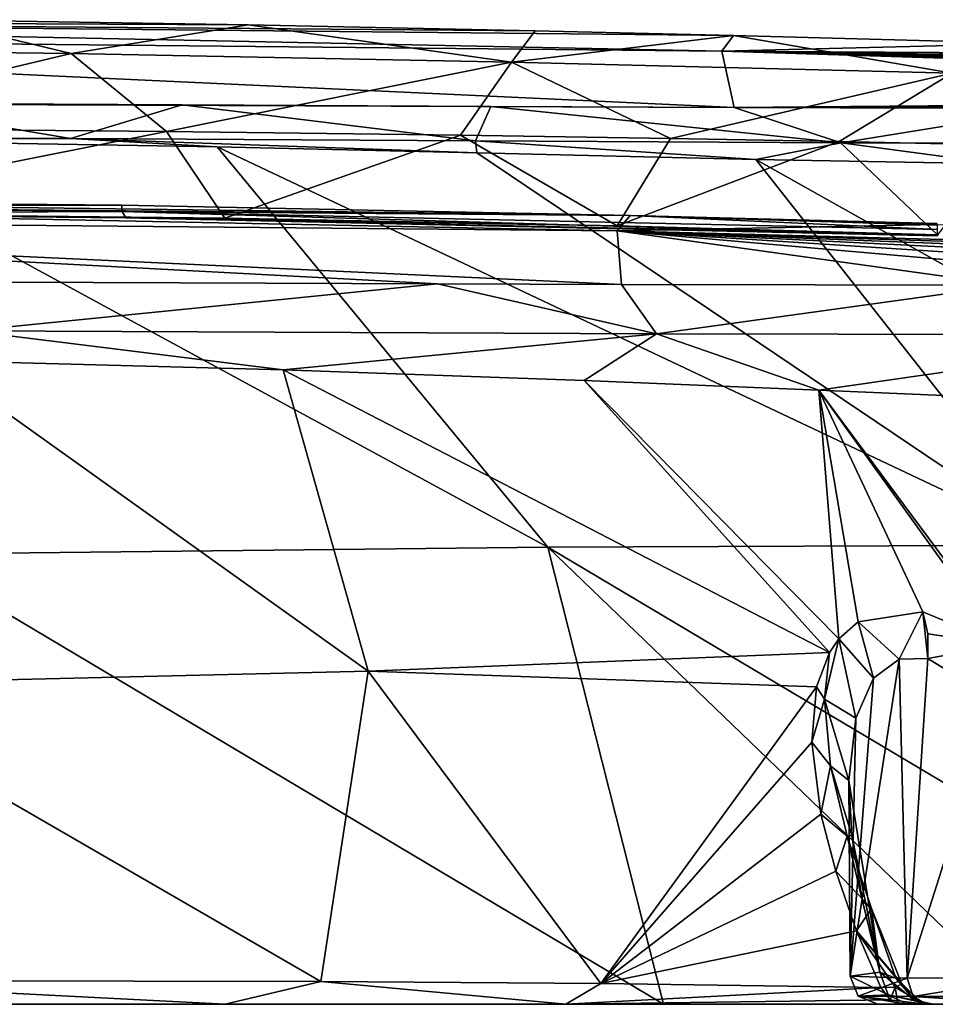
# Model space of a CAD drawing. Units: millimetres. Extents: x -132 to 132, y -51 to 10.
# Drawn here: x 32 to 67, y -38 to 0 of the extents above; entities that cross this region are included whole.
import ezdxf

# ---------------------------------------------------------------- set-up
doc = ezdxf.new("R2010")
doc.units = ezdxf.units.MM
doc.header["$LTSCALE"] = 65.270183
for name, color, linetype in [('1', 7, 'CONTINUOUS'), ('11', 7, 'CONTINUOUS'), ('12', 7, 'CONTINUOUS'), ('16', 7, 'CONTINUOUS'), ('17', 7, 'CONTINUOUS'), ('19', 7, 'CONTINUOUS'), ('2', 7, 'CONTINUOUS'), ('24', 7, 'CONTINUOUS'), ('25', 7, 'CONTINUOUS'), ('26', 7, 'CONTINUOUS'), ('27', 7, 'CONTINUOUS'), ('28', 7, 'CONTINUOUS'), ('4', 7, 'CONTINUOUS'), ('62', 7, 'CONTINUOUS'), ('63', 7, 'CONTINUOUS'), ('69', 7, 'CONTINUOUS'), ('74', 7, 'CONTINUOUS')]:
    doc.layers.add(name, color=color, linetype=linetype)

msp = doc.modelspace()

# ---------------------------------------------------------------- linework, layer by layer
at = {"layer": '1', "linetype": 'Continuous'}
for points in [[(35.794, -7.322, 6.971), (55.312, -7.723, 7.785), (0, -7.001, 6.409), (35.794, -7.322, 6.971)], [(0, -7.001, 6.409), (55.312, -7.723, 7.785), (0, -7.209, 77.137), (0, -7.001, 6.409)], [(55.312, -7.723, 7.785), (54.804, -8.304, 125.2), (0, -7.209, 77.137), (55.312, -7.723, 7.785)], [(0, -7.209, 77.137), (54.804, -8.304, 125.2), (0, -7.804, 143.538), (0, -7.209, 77.137)], [(47.912, -10.349, 248.845), (24.787, -10.26, 260.191), (0, -7.804, 143.538), (47.912, -10.349, 248.845)], [(54.974, -10.371, 243.467), (47.912, -10.349, 248.845), (0, -7.804, 143.538), (54.974, -10.371, 243.467)], [(54.804, -8.304, 125.2), (54.974, -10.371, 243.467), (0, -7.804, 143.538), (54.804, -8.304, 125.2)], [(54.804, -8.304, 125.2), (55.312, -7.723, 7.785), (67.082, -8.061, 34.419), (54.804, -8.304, 125.2)], [(67.082, -8.061, 34.419), (55.312, -7.723, 7.785), (67.082, -8.036, 20.887), (67.082, -8.061, 34.419)], [(67.082, -8.036, 20.887), (55.312, -7.723, 7.785), (67.082, -8.024, 8.492), (67.082, -8.036, 20.887)], [(108.145, -9.727, 106.698), (54.804, -8.304, 125.2), (67.082, -8.061, 34.419), (108.145, -9.727, 106.698)], [(54.974, -10.371, 243.467), (54.804, -8.304, 125.2), (69.816, -10.393, 228.534), (54.974, -10.371, 243.467)], [(69.816, -10.393, 228.534), (54.804, -8.304, 125.2), (78.251, -10.371, 216.579), (69.816, -10.393, 228.534)], [(78.251, -10.371, 216.579), (54.804, -8.304, 125.2), (85.797, -10.3, 201.875), (78.251, -10.371, 216.579)], [(85.797, -10.3, 201.875), (54.804, -8.304, 125.2), (92.663, -10.184, 183.599), (85.797, -10.3, 201.875)], [(92.663, -10.184, 183.599), (54.804, -8.304, 125.2), (98.804, -10.041, 161.741), (92.663, -10.184, 183.599)], [(98.804, -10.041, 161.741), (54.804, -8.304, 125.2), (104.179, -9.885, 135.853), (98.804, -10.041, 161.741)], [(104.179, -9.885, 135.853), (54.804, -8.304, 125.2), (108.145, -9.727, 106.698), (104.179, -9.885, 135.853)]]:
    msp.add_3dface(points, dxfattribs=at)
at = {"layer": '11', "linetype": 'Continuous'}
for points in [[(65.936, -36.996, 253.372), (63.747, -36.92, 258.124), (65.626, -24.752, 253.72), (65.936, -36.996, 253.372)], [(65.626, -24.752, 253.72), (63.747, -36.92, 258.124), (64.65, -25.475, 255.169), (65.626, -24.752, 253.72)], [(66.736, -24.721, 252.631), (65.936, -36.996, 253.372), (65.626, -24.752, 253.72), (66.736, -24.721, 252.631)], [(69.322, -26.326, 251.216), (65.936, -36.996, 253.372), (66.736, -24.721, 252.631), (69.322, -26.326, 251.216)], [(64.65, -25.475, 255.169), (63.747, -36.92, 258.124), (63.962, -27.014, 256.944), (64.65, -25.475, 255.169)], [(70.562, -36.977, 250.91), (65.936, -36.996, 253.372), (69.322, -26.326, 251.216), (70.562, -36.977, 250.91)], [(63.962, -27.014, 256.944), (63.747, -36.92, 258.124), (63.7, -29.411, 258.958), (63.962, -27.014, 256.944)], [(63.747, -36.92, 258.124), (64.882, -36.76, 263.241), (63.7, -29.411, 258.958), (63.747, -36.92, 258.124)], [(63.7, -29.411, 258.958), (64.882, -36.76, 263.241), (63.82, -31.513, 260.399), (63.7, -29.411, 258.958)], [(63.82, -31.513, 260.399), (64.882, -36.76, 263.241), (64.223, -34.04, 261.881), (63.82, -31.513, 260.399)]]:
    msp.add_3dface(points, dxfattribs=at)
at = {"layer": '12', "linetype": 'Continuous'}
for points in [[(39.765, -37.996, 287.176), (28.387, -37.996, 300.529), (17.246, -37.996, 294.778), (39.765, -37.996, 287.176)], [(56.587, -37.996, 286.33), (28.387, -37.996, 300.529), (39.765, -37.996, 287.176), (56.587, -37.996, 286.33)], [(52.832, -37.996, 279.47), (56.587, -37.996, 286.33), (39.765, -37.996, 287.176), (52.832, -37.996, 279.47)], [(70.382, -37.996, 275.088), (56.587, -37.996, 286.33), (52.832, -37.996, 279.47), (70.382, -37.996, 275.088)], [(65.76, -37.996, 268.874), (70.382, -37.996, 275.088), (52.832, -37.996, 279.47), (65.76, -37.996, 268.874)], [(66.664, -37.996, 254.058), (81.636, -37.996, 263.25), (64.816, -37.996, 258.239), (66.664, -37.996, 254.058)], [(64.816, -37.996, 258.239), (81.636, -37.996, 263.25), (65.939, -37.996, 262.602), (64.816, -37.996, 258.239)], [(66.56, -37.996, 267.766), (70.382, -37.996, 275.088), (65.76, -37.996, 268.874), (66.56, -37.996, 267.766)], [(65.939, -37.996, 262.602), (81.636, -37.996, 263.25), (66.787, -37.996, 264.49), (65.939, -37.996, 262.602)], [(66.953, -37.996, 266.286), (70.382, -37.996, 275.088), (66.56, -37.996, 267.766), (66.953, -37.996, 266.286)], [(78.688, -37.996, 253.452), (81.636, -37.996, 263.25), (66.664, -37.996, 254.058), (78.688, -37.996, 253.452)], [(76.977, -37.996, 253.409), (78.688, -37.996, 253.452), (66.664, -37.996, 254.058), (76.977, -37.996, 253.409)], [(70.728, -37.996, 251.915), (76.977, -37.996, 253.409), (66.664, -37.996, 254.058), (70.728, -37.996, 251.915)], [(81.636, -37.996, 263.25), (70.382, -37.996, 275.088), (66.787, -37.996, 264.49), (81.636, -37.996, 263.25)], [(66.787, -37.996, 264.49), (70.382, -37.996, 275.088), (66.953, -37.996, 266.286), (66.787, -37.996, 264.49)]]:
    msp.add_3dface(points, dxfattribs=at)
at = {"layer": '16', "linetype": 'Continuous'}
for points in [[(66.533, -22.938, 252.026), (69.58, -24.205, 250.255), (66.73, -23.782, 252.437), (66.533, -22.938, 252.026)], [(69.58, -24.205, 250.255), (66.736, -24.721, 252.631), (66.73, -23.782, 252.437), (69.58, -24.205, 250.255)], [(69.58, -24.205, 250.255), (69.322, -26.326, 251.216), (66.736, -24.721, 252.631), (69.58, -24.205, 250.255)]]:
    msp.add_3dface(points, dxfattribs=at)
at = {"layer": '17', "linetype": 'Continuous'}
for points in [[(64.056, -23.32, 254.773), (66.533, -22.938, 252.026), (65.626, -24.752, 253.72), (64.056, -23.32, 254.773)], [(66.533, -22.938, 252.026), (66.736, -24.721, 252.631), (65.626, -24.752, 253.72), (66.533, -22.938, 252.026)], [(66.736, -24.721, 252.631), (66.533, -22.938, 252.026), (66.73, -23.782, 252.437), (66.736, -24.721, 252.631)], [(63.315, -23.968, 256.116), (64.056, -23.32, 254.773), (64.65, -25.475, 255.169), (63.315, -23.968, 256.116)], [(64.056, -23.32, 254.773), (65.626, -24.752, 253.72), (64.65, -25.475, 255.169), (64.056, -23.32, 254.773)], [(62.955, -24.498, 256.982), (63.315, -23.968, 256.116), (62.763, -26.287, 258.928), (62.955, -24.498, 256.982)], [(63.315, -23.968, 256.116), (63.962, -27.014, 256.944), (62.763, -26.287, 258.928), (63.315, -23.968, 256.116)], [(63.315, -23.968, 256.116), (64.65, -25.475, 255.169), (63.962, -27.014, 256.944), (63.315, -23.968, 256.116)], [(62.464, -25.808, 258.758), (62.955, -24.498, 256.982), (62.763, -26.287, 258.928), (62.464, -25.808, 258.758)], [(62.275, -27.934, 261.079), (62.464, -25.808, 258.758), (62.763, -26.287, 258.928), (62.275, -27.934, 261.079)], [(62.991, -28.847, 261.145), (62.275, -27.934, 261.079), (62.763, -26.287, 258.928), (62.991, -28.847, 261.145)], [(63.962, -27.014, 256.944), (63.7, -29.411, 258.958), (62.763, -26.287, 258.928), (63.962, -27.014, 256.944)], [(63.7, -29.411, 258.958), (62.991, -28.847, 261.145), (62.763, -26.287, 258.928), (63.7, -29.411, 258.958)], [(62.625, -30.703, 263.546), (62.275, -27.934, 261.079), (62.991, -28.847, 261.145), (62.625, -30.703, 263.546)], [(63.636, -31.547, 262.997), (62.625, -30.703, 263.546), (62.991, -28.847, 261.145), (63.636, -31.547, 262.997)], [(63.7, -29.411, 258.958), (63.82, -31.513, 260.399), (62.991, -28.847, 261.145), (63.7, -29.411, 258.958)], [(63.82, -31.513, 260.399), (63.636, -31.547, 262.997), (62.991, -28.847, 261.145), (63.82, -31.513, 260.399)], [(63.195, -32.886, 265.2), (62.625, -30.703, 263.546), (63.636, -31.547, 262.997), (63.195, -32.886, 265.2)], [(64.564, -34.319, 264.535), (63.195, -32.886, 265.2), (63.636, -31.547, 262.997), (64.564, -34.319, 264.535)], [(63.82, -31.513, 260.399), (64.223, -34.04, 261.881), (63.636, -31.547, 262.997), (63.82, -31.513, 260.399)], [(64.223, -34.04, 261.881), (64.564, -34.319, 264.535), (63.636, -31.547, 262.997), (64.223, -34.04, 261.881)], [(63.999, -35.172, 266.71), (63.195, -32.886, 265.2), (64.564, -34.319, 264.535), (63.999, -35.172, 266.71)], [(65.72, -37.183, 265.849), (63.999, -35.172, 266.71), (64.564, -34.319, 264.535), (65.72, -37.183, 265.849)], [(64.223, -34.04, 261.881), (64.882, -36.76, 263.241), (64.564, -34.319, 264.535), (64.223, -34.04, 261.881)], [(64.564, -34.319, 264.535), (64.882, -36.76, 263.241), (65.497, -36.994, 264.595), (64.564, -34.319, 264.535)], [(65.72, -37.183, 265.849), (64.564, -34.319, 264.535), (65.497, -36.994, 264.595), (65.72, -37.183, 265.849)], [(64.93, -37.356, 267.963), (63.999, -35.172, 266.71), (65.473, -37.332, 267.218), (64.93, -37.356, 267.963)], [(65.473, -37.332, 267.218), (63.999, -35.172, 266.71), (65.718, -37.223, 266.15), (65.473, -37.332, 267.218)], [(65.718, -37.223, 266.15), (63.999, -35.172, 266.71), (65.72, -37.183, 265.849), (65.718, -37.223, 266.15)]]:
    msp.add_3dface(points, dxfattribs=at)
at = {"layer": '19', "linetype": 'Continuous'}
for points in [[(24.787, -10.26, 260.191), (47.912, -10.349, 248.845), (29.931, -12.148, 264.296), (24.787, -10.26, 260.191)], [(29.931, -12.148, 264.296), (47.912, -10.349, 248.845), (56.317, -12.262, 249.495), (29.931, -12.148, 264.296)], [(47.912, -10.349, 248.845), (54.974, -10.371, 243.467), (56.317, -12.262, 249.495), (47.912, -10.349, 248.845)], [(54.974, -10.371, 243.467), (69.816, -10.393, 228.534), (56.317, -12.262, 249.495), (54.974, -10.371, 243.467)], [(56.317, -12.262, 249.495), (69.816, -10.393, 228.534), (77.267, -12.299, 227.951), (56.317, -12.262, 249.495)], [(41.992, -13.65, 260.739), (28.559, -13.285, 266.18), (29.931, -12.148, 264.296), (41.992, -13.65, 260.739)], [(41.992, -13.65, 260.739), (29.931, -12.148, 264.296), (56.317, -12.262, 249.495), (41.992, -13.65, 260.739)], [(53.541, -14.056, 253.974), (41.992, -13.65, 260.739), (56.317, -12.262, 249.495), (53.541, -14.056, 253.974)], [(62.553, -14.429, 247.092), (53.541, -14.056, 253.974), (56.317, -12.262, 249.495), (62.553, -14.429, 247.092)], [(62.553, -14.429, 247.092), (56.317, -12.262, 249.495), (77.267, -12.299, 227.951), (62.553, -14.429, 247.092)], [(70.038, -14.745, 240.163), (62.553, -14.429, 247.092), (77.267, -12.299, 227.951), (70.038, -14.745, 240.163)]]:
    msp.add_3dface(points, dxfattribs=at)
at = {"layer": '2', "linetype": 'Continuous'}
for points in [[(45.255, -25.215, 270.591), (23.726, -25.718, 280.125), (28.559, -13.285, 266.18), (45.255, -25.215, 270.591)], [(41.992, -13.65, 260.739), (45.255, -25.215, 270.591), (28.559, -13.285, 266.18), (41.992, -13.65, 260.739)], [(62.955, -24.498, 256.982), (45.255, -25.215, 270.591), (41.992, -13.65, 260.739), (62.955, -24.498, 256.982)], [(53.541, -14.056, 253.974), (62.955, -24.498, 256.982), (41.992, -13.65, 260.739), (53.541, -14.056, 253.974)], [(63.315, -23.968, 256.116), (62.955, -24.498, 256.982), (53.541, -14.056, 253.974), (63.315, -23.968, 256.116)], [(62.553, -14.429, 247.092), (63.315, -23.968, 256.116), (53.541, -14.056, 253.974), (62.553, -14.429, 247.092)], [(64.056, -23.32, 254.773), (63.315, -23.968, 256.116), (62.553, -14.429, 247.092), (64.056, -23.32, 254.773)], [(66.533, -22.938, 252.026), (64.056, -23.32, 254.773), (62.553, -14.429, 247.092), (66.533, -22.938, 252.026)], [(69.58, -24.205, 250.255), (66.533, -22.938, 252.026), (62.553, -14.429, 247.092), (69.58, -24.205, 250.255)], [(70.024, -24.495, 250.09), (69.58, -24.205, 250.255), (62.553, -14.429, 247.092), (70.024, -24.495, 250.09)], [(70.038, -14.745, 240.163), (70.024, -24.495, 250.09), (62.553, -14.429, 247.092), (70.038, -14.745, 240.163)], [(62.955, -24.498, 256.982), (62.464, -25.808, 258.758), (45.255, -25.215, 270.591), (62.955, -24.498, 256.982)], [(45.255, -25.215, 270.591), (43.432, -37.119, 283.153), (23.726, -25.718, 280.125), (45.255, -25.215, 270.591)], [(54.179, -37.196, 276.505), (43.432, -37.119, 283.153), (45.255, -25.215, 270.591), (54.179, -37.196, 276.505)], [(62.464, -25.808, 258.758), (54.179, -37.196, 276.505), (45.255, -25.215, 270.591), (62.464, -25.808, 258.758)], [(43.432, -37.119, 283.153), (21.978, -37.084, 291.551), (23.726, -25.718, 280.125), (43.432, -37.119, 283.153)], [(62.275, -27.934, 261.079), (54.179, -37.196, 276.505), (62.464, -25.808, 258.758), (62.275, -27.934, 261.079)], [(62.625, -30.703, 263.546), (54.179, -37.196, 276.505), (62.275, -27.934, 261.079), (62.625, -30.703, 263.546)], [(63.195, -32.886, 265.2), (54.179, -37.196, 276.505), (62.625, -30.703, 263.546), (63.195, -32.886, 265.2)], [(63.999, -35.172, 266.71), (54.179, -37.196, 276.505), (63.195, -32.886, 265.2), (63.999, -35.172, 266.71)], [(64.93, -37.356, 267.963), (54.179, -37.196, 276.505), (63.999, -35.172, 266.71), (64.93, -37.356, 267.963)]]:
    msp.add_3dface(points, dxfattribs=at)
at = {"layer": '24', "linetype": 'Continuous'}
for points in [[(64.882, -36.76, 263.241), (63.747, -36.92, 258.124), (65.202, -37.634, 263.071), (64.882, -36.76, 263.241)], [(63.747, -36.92, 258.124), (65.936, -36.996, 253.372), (64.062, -37.681, 258.137), (63.747, -36.92, 258.124)], [(63.747, -36.92, 258.124), (64.062, -37.681, 258.137), (65.202, -37.634, 263.071), (63.747, -36.92, 258.124)], [(65.936, -36.996, 253.372), (66.166, -37.702, 253.555), (64.062, -37.681, 258.137), (65.936, -36.996, 253.372)], [(65.936, -36.996, 253.372), (70.562, -36.977, 250.91), (66.166, -37.702, 253.555), (65.936, -36.996, 253.372)], [(70.562, -36.977, 250.91), (70.615, -37.697, 251.203), (66.166, -37.702, 253.555), (70.562, -36.977, 250.91)], [(64.062, -37.681, 258.137), (65.939, -37.996, 262.602), (65.202, -37.634, 263.071), (64.062, -37.681, 258.137)], [(66.664, -37.996, 254.058), (64.816, -37.996, 258.239), (64.062, -37.681, 258.137), (66.664, -37.996, 254.058)], [(66.166, -37.702, 253.555), (66.664, -37.996, 254.058), (64.062, -37.681, 258.137), (66.166, -37.702, 253.555)], [(64.816, -37.996, 258.239), (65.939, -37.996, 262.602), (64.062, -37.681, 258.137), (64.816, -37.996, 258.239)], [(70.615, -37.697, 251.203), (70.728, -37.996, 251.915), (66.166, -37.702, 253.555), (70.615, -37.697, 251.203)], [(70.728, -37.996, 251.915), (66.664, -37.996, 254.058), (66.166, -37.702, 253.555), (70.728, -37.996, 251.915)]]:
    msp.add_3dface(points, dxfattribs=at)
at = {"layer": '25', "linetype": 'Continuous'}
for points in [[(65.497, -36.994, 264.595), (64.882, -36.76, 263.241), (66.2, -37.831, 264.775), (65.497, -36.994, 264.595)], [(64.882, -36.76, 263.241), (65.202, -37.634, 263.071), (66.2, -37.831, 264.775), (64.882, -36.76, 263.241)], [(65.72, -37.183, 265.849), (65.497, -36.994, 264.595), (66.2, -37.831, 264.775), (65.72, -37.183, 265.849)], [(64.93, -37.356, 267.963), (65.473, -37.332, 267.218), (65.286, -37.826, 268.366), (64.93, -37.356, 267.963)], [(65.473, -37.332, 267.218), (65.582, -37.973, 268.686), (65.286, -37.826, 268.366), (65.473, -37.332, 267.218)], [(65.473, -37.332, 267.218), (65.718, -37.223, 266.15), (66.489, -37.943, 266.795), (65.473, -37.332, 267.218)], [(65.473, -37.332, 267.218), (66.489, -37.943, 266.795), (65.582, -37.973, 268.686), (65.473, -37.332, 267.218)], [(65.718, -37.223, 266.15), (65.72, -37.183, 265.849), (66.489, -37.943, 266.795), (65.718, -37.223, 266.15)], [(65.72, -37.183, 265.849), (66.2, -37.831, 264.775), (66.489, -37.943, 266.795), (65.72, -37.183, 265.849)], [(65.939, -37.996, 262.602), (66.787, -37.996, 264.49), (65.202, -37.634, 263.071), (65.939, -37.996, 262.602)], [(65.202, -37.634, 263.071), (66.787, -37.996, 264.49), (66.2, -37.831, 264.775), (65.202, -37.634, 263.071)], [(66.489, -37.943, 266.795), (65.76, -37.996, 268.874), (65.582, -37.973, 268.686), (66.489, -37.943, 266.795)], [(66.56, -37.996, 267.766), (65.76, -37.996, 268.874), (66.489, -37.943, 266.795), (66.56, -37.996, 267.766)], [(66.787, -37.996, 264.49), (66.953, -37.996, 266.286), (66.2, -37.831, 264.775), (66.787, -37.996, 264.49)], [(66.2, -37.831, 264.775), (66.953, -37.996, 266.286), (66.489, -37.943, 266.795), (66.2, -37.831, 264.775)], [(66.953, -37.996, 266.286), (66.56, -37.996, 267.766), (66.489, -37.943, 266.795), (66.953, -37.996, 266.286)]]:
    msp.add_3dface(points, dxfattribs=at)
at = {"layer": '26', "linetype": 'Continuous'}
for points in [[(21.978, -37.084, 291.551), (39.765, -37.996, 287.176), (17.246, -37.996, 294.778), (21.978, -37.084, 291.551)], [(21.978, -37.084, 291.551), (43.432, -37.119, 283.153), (39.765, -37.996, 287.176), (21.978, -37.084, 291.551)], [(43.432, -37.119, 283.153), (52.832, -37.996, 279.47), (39.765, -37.996, 287.176), (43.432, -37.119, 283.153)], [(43.432, -37.119, 283.153), (54.179, -37.196, 276.505), (52.832, -37.996, 279.47), (43.432, -37.119, 283.153)], [(54.179, -37.196, 276.505), (64.93, -37.356, 267.963), (52.832, -37.996, 279.47), (54.179, -37.196, 276.505)], [(52.832, -37.996, 279.47), (64.93, -37.356, 267.963), (65.286, -37.826, 268.366), (52.832, -37.996, 279.47)], [(65.582, -37.973, 268.686), (52.832, -37.996, 279.47), (65.286, -37.826, 268.366), (65.582, -37.973, 268.686)], [(65.76, -37.996, 268.874), (52.832, -37.996, 279.47), (65.582, -37.973, 268.686), (65.76, -37.996, 268.874)]]:
    msp.add_3dface(points, dxfattribs=at)
at = {"layer": '27', "linetype": 'Continuous'}
for points in [[(18.506, -7.372, 6.179), (18.624, -7.648, 5.809), (35.81, -7.563, 6.61), (18.506, -7.372, 6.179)], [(18.624, -7.648, 5.809), (35.956, -7.807, 6.242), (35.81, -7.563, 6.61), (18.624, -7.648, 5.809)], [(35.956, -7.807, 6.242), (67.098, -8.502, 7.761), (35.81, -7.563, 6.61), (35.956, -7.807, 6.242)], [(35.81, -7.563, 6.61), (67.098, -8.502, 7.761), (67.099, -8.263, 8.127), (35.81, -7.563, 6.61)]]:
    msp.add_3dface(points, dxfattribs=at)
at = {"layer": '28', "linetype": 'Continuous'}
for points in [[(35.794, -7.322, 6.971), (0, -7.001, 6.409), (18.506, -7.372, 6.179), (35.794, -7.322, 6.971)], [(35.794, -7.322, 6.971), (18.506, -7.372, 6.179), (35.81, -7.563, 6.61), (35.794, -7.322, 6.971)], [(55.312, -7.723, 7.785), (35.794, -7.322, 6.971), (35.81, -7.563, 6.61), (55.312, -7.723, 7.785)], [(55.312, -7.723, 7.785), (35.81, -7.563, 6.61), (67.099, -8.263, 8.127), (55.312, -7.723, 7.785)], [(67.082, -8.024, 8.492), (55.312, -7.723, 7.785), (67.096, -8.09, 8.274), (67.082, -8.024, 8.492)], [(55.312, -7.723, 7.785), (67.099, -8.263, 8.127), (67.096, -8.09, 8.274), (55.312, -7.723, 7.785)]]:
    msp.add_3dface(points, dxfattribs=at)
at = {"layer": '4', "linetype": 'Continuous'}
for points in [[(35.74, -7.804, -0.492), (18.624, -7.648, 5.809), (18.448, -7.647, -0.896), (35.74, -7.804, -0.492)], [(35.956, -7.807, 6.242), (18.624, -7.648, 5.809), (35.74, -7.804, -0.492), (35.956, -7.807, 6.242)], [(67.098, -8.502, 0.959), (35.956, -7.807, 6.242), (35.74, -7.804, -0.492), (67.098, -8.502, 0.959)], [(67.098, -8.502, 7.761), (35.956, -7.807, 6.242), (67.098, -8.502, 0.959), (67.098, -8.502, 7.761)]]:
    msp.add_3dface(points, dxfattribs=at)
at = {"layer": '62', "linetype": 'Continuous'}
for points in [[(40.645, -0.406, 5.148), (28.469, -0.207, 4.738), (0, -0.209, 77.126), (40.645, -0.406, 5.148)], [(51.66, -0.635, 5.636), (40.645, -0.406, 5.148), (0, -0.209, 77.126), (51.66, -0.635, 5.636)], [(59.268, -0.816, 6.043), (51.66, -0.635, 5.636), (0, -0.209, 77.126), (59.268, -0.816, 6.043)], [(58.819, -1.412, 126.496), (59.268, -0.816, 6.043), (0, -0.209, 77.126), (58.819, -1.412, 126.496)], [(0, -0.826, 145.348), (58.819, -1.412, 126.496), (0, -0.209, 77.126), (0, -0.826, 145.348)], [(59.296, -3.579, 247.669), (58.819, -1.412, 126.496), (0, -0.826, 145.348), (59.296, -3.579, 247.669)], [(0, -3.341, 268.729), (59.296, -3.579, 247.669), (0, -0.826, 145.348), (0, -3.341, 268.729)], [(59.268, -0.816, 6.043), (58.819, -1.412, 126.496), (70.672, -1.12, 6.84), (59.268, -0.816, 6.043)], [(70.672, -1.12, 6.84), (58.819, -1.412, 126.496), (85.944, -1.575, 8.996), (70.672, -1.12, 6.84)], [(58.819, -1.412, 126.496), (59.296, -3.579, 247.669), (112.935, -3.118, 130.391), (58.819, -1.412, 126.496)], [(85.944, -1.575, 8.996), (58.819, -1.412, 126.496), (97.23, -1.941, 12.997), (85.944, -1.575, 8.996)], [(97.23, -1.941, 12.997), (58.819, -1.412, 126.496), (104.922, -2.206, 19.476), (97.23, -1.941, 12.997)], [(104.922, -2.206, 19.476), (58.819, -1.412, 126.496), (111.135, -2.436, 30.571), (104.922, -2.206, 19.476)], [(111.135, -2.436, 30.571), (58.819, -1.412, 126.496), (113.541, -2.536, 38.052), (111.135, -2.436, 30.571)], [(113.541, -2.536, 38.052), (58.819, -1.412, 126.496), (115.403, -2.626, 46.812), (113.541, -2.536, 38.052)], [(115.403, -2.626, 46.812), (58.819, -1.412, 126.496), (116.711, -2.709, 56.869), (115.403, -2.626, 46.812)], [(116.711, -2.709, 56.869), (58.819, -1.412, 126.496), (117.458, -2.786, 68.281), (116.711, -2.709, 56.869)], [(117.458, -2.786, 68.281), (58.819, -1.412, 126.496), (117.587, -2.862, 81.158), (117.458, -2.786, 68.281)], [(117.587, -2.862, 81.158), (58.819, -1.412, 126.496), (116.991, -2.94, 95.653), (117.587, -2.862, 81.158)], [(116.991, -2.94, 95.653), (58.819, -1.412, 126.496), (116.116, -2.994, 106.315), (116.991, -2.94, 95.653)], [(116.116, -2.994, 106.315), (58.819, -1.412, 126.496), (114.799, -3.053, 117.838), (116.116, -2.994, 106.315)], [(114.799, -3.053, 117.838), (58.819, -1.412, 126.496), (112.935, -3.118, 130.391), (114.799, -3.053, 117.838)], [(49.961, -3.533, 254.288), (59.296, -3.579, 247.669), (0, -3.341, 268.729), (49.961, -3.533, 254.288)], [(38.113, -3.469, 260.611), (49.961, -3.533, 254.288), (0, -3.341, 268.729), (38.113, -3.469, 260.611)], [(25.764, -3.407, 265.116), (38.113, -3.469, 260.611), (0, -3.341, 268.729), (25.764, -3.407, 265.116)], [(112.935, -3.118, 130.391), (59.296, -3.579, 247.669), (110.394, -3.191, 144.129), (112.935, -3.118, 130.391)], [(110.394, -3.191, 144.129), (59.296, -3.579, 247.669), (107.109, -3.274, 158.855), (110.394, -3.191, 144.129)], [(107.109, -3.274, 158.855), (59.296, -3.579, 247.669), (103.093, -3.363, 173.842), (107.109, -3.274, 158.855)], [(103.093, -3.363, 173.842), (59.296, -3.579, 247.669), (98.643, -3.447, 187.699), (103.093, -3.363, 173.842)], [(98.643, -3.447, 187.699), (59.296, -3.579, 247.669), (93.827, -3.519, 200.174), (98.643, -3.447, 187.699)], [(93.827, -3.519, 200.174), (59.296, -3.579, 247.669), (88.694, -3.573, 211.158), (93.827, -3.519, 200.174)], [(88.694, -3.573, 211.158), (59.296, -3.579, 247.669), (80.478, -3.618, 224.988), (88.694, -3.573, 211.158)], [(59.296, -3.579, 247.669), (71.553, -3.619, 236.235), (80.478, -3.618, 224.988), (59.296, -3.579, 247.669)]]:
    msp.add_3dface(points, dxfattribs=at)
at = {"layer": '63', "linetype": 'Continuous'}
for points in [[(21.871, -4.361, -0.369), (37.507, -4.496, 0.101), (21.758, -7.632, -0.872), (21.871, -4.361, -0.369)], [(21.758, -7.632, -0.872), (37.507, -4.496, 0.101), (39.753, -7.826, -0.383), (21.758, -7.632, -0.872)], [(37.507, -4.496, 0.101), (48.798, -4.635, 0.584), (39.753, -7.826, -0.383), (37.507, -4.496, 0.101)], [(39.462, -5.091, 263.868), (23.381, -4.819, 269.217), (52.15, -20.446, 272.402), (39.462, -5.091, 263.868)], [(52.15, -20.446, 272.402), (23.381, -4.819, 269.217), (27.555, -20.724, 284.131), (52.15, -20.446, 272.402)], [(39.753, -7.826, -0.383), (48.798, -4.635, 0.584), (54.811, -8.118, 0.236), (39.753, -7.826, -0.383)], [(48.798, -4.635, 0.584), (56.856, -4.762, 1.004), (54.811, -8.118, 0.236), (48.798, -4.635, 0.584)], [(56.856, -4.762, 1.004), (63.327, -4.886, 1.394), (54.811, -8.118, 0.236), (56.856, -4.762, 1.004)], [(54.811, -8.118, 0.236), (63.327, -4.886, 1.394), (67.101, -8.466, 0.93), (54.811, -8.118, 0.236)], [(63.327, -4.886, 1.394), (69.767, -5.017, 1.871), (67.101, -8.466, 0.93), (63.327, -4.886, 1.394)], [(49.416, -5.316, 258.913), (39.462, -5.091, 263.868), (71.786, -20.377, 256.399), (49.416, -5.316, 258.913)], [(71.786, -20.377, 256.399), (39.462, -5.091, 263.868), (52.15, -20.446, 272.402), (71.786, -20.377, 256.399)], [(60.131, -5.573, 251.874), (49.416, -5.316, 258.913), (71.786, -20.377, 256.399), (60.131, -5.573, 251.874)], [(69.432, -5.735, 244), (60.131, -5.573, 251.874), (86.794, -20.543, 239.004), (69.432, -5.735, 244)], [(86.794, -20.543, 239.004), (60.131, -5.573, 251.874), (71.786, -20.377, 256.399), (86.794, -20.543, 239.004)], [(81.636, -37.996, 263.25), (71.786, -20.377, 256.399), (52.15, -20.446, 272.402), (81.636, -37.996, 263.25)], [(56.587, -37.996, 286.33), (52.15, -20.446, 272.402), (27.555, -20.724, 284.131), (56.587, -37.996, 286.33)], [(28.387, -37.996, 300.529), (56.587, -37.996, 286.33), (27.555, -20.724, 284.131), (28.387, -37.996, 300.529)], [(56.587, -37.996, 286.33), (70.382, -37.996, 275.088), (52.15, -20.446, 272.402), (56.587, -37.996, 286.33)], [(70.382, -37.996, 275.088), (81.636, -37.996, 263.25), (52.15, -20.446, 272.402), (70.382, -37.996, 275.088)]]:
    msp.add_3dface(points, dxfattribs=at)
at = {"layer": '69', "linetype": 'Continuous'}
for points in [[(16.931, -1.297, 1.203), (28.469, -0.207, 4.738), (33.852, -1.509, 1.626), (16.931, -1.297, 1.203)], [(28.469, -0.207, 4.738), (40.645, -0.406, 5.148), (33.852, -1.509, 1.626), (28.469, -0.207, 4.738)], [(33.852, -1.509, 1.626), (40.645, -0.406, 5.148), (50.759, -1.836, 2.314), (33.852, -1.509, 1.626)], [(40.645, -0.406, 5.148), (51.66, -0.635, 5.636), (50.759, -1.836, 2.314), (40.645, -0.406, 5.148)], [(51.66, -0.635, 5.636), (59.268, -0.816, 6.043), (50.759, -1.836, 2.314), (51.66, -0.635, 5.636)], [(50.759, -1.836, 2.314), (59.268, -0.816, 6.043), (67.664, -2.258, 3.312), (50.759, -1.836, 2.314)], [(59.268, -0.816, 6.043), (70.672, -1.12, 6.84), (67.664, -2.258, 3.312), (59.268, -0.816, 6.043)], [(21.871, -4.361, -0.369), (16.931, -1.297, 1.203), (33.852, -1.509, 1.626), (21.871, -4.361, -0.369)], [(37.507, -4.496, 0.101), (21.871, -4.361, -0.369), (33.852, -1.509, 1.626), (37.507, -4.496, 0.101)], [(37.507, -4.496, 0.101), (33.852, -1.509, 1.626), (50.759, -1.836, 2.314), (37.507, -4.496, 0.101)], [(48.798, -4.635, 0.584), (37.507, -4.496, 0.101), (50.759, -1.836, 2.314), (48.798, -4.635, 0.584)], [(56.856, -4.762, 1.004), (48.798, -4.635, 0.584), (50.759, -1.836, 2.314), (56.856, -4.762, 1.004)], [(56.856, -4.762, 1.004), (50.759, -1.836, 2.314), (67.664, -2.258, 3.312), (56.856, -4.762, 1.004)], [(63.327, -4.886, 1.394), (56.856, -4.762, 1.004), (67.664, -2.258, 3.312), (63.327, -4.886, 1.394)], [(69.767, -5.017, 1.871), (63.327, -4.886, 1.394), (67.664, -2.258, 3.312), (69.767, -5.017, 1.871)], [(33.826, -4.767, 265.862), (25.764, -3.407, 265.116), (17.19, -4.69, 270.432), (33.826, -4.767, 265.862)], [(38.113, -3.469, 260.611), (25.764, -3.407, 265.116), (33.826, -4.767, 265.862), (38.113, -3.469, 260.611)], [(49.371, -4.855, 258.432), (38.113, -3.469, 260.611), (33.826, -4.767, 265.862), (49.371, -4.855, 258.432)], [(49.961, -3.533, 254.288), (38.113, -3.469, 260.611), (49.371, -4.855, 258.432), (49.961, -3.533, 254.288)], [(63.403, -4.927, 248.486), (49.961, -3.533, 254.288), (49.371, -4.855, 258.432), (63.403, -4.927, 248.486)], [(59.296, -3.579, 247.669), (49.961, -3.533, 254.288), (63.403, -4.927, 248.486), (59.296, -3.579, 247.669)], [(71.553, -3.619, 236.235), (59.296, -3.579, 247.669), (63.403, -4.927, 248.486), (71.553, -3.619, 236.235)], [(75.671, -4.965, 236.462), (71.553, -3.619, 236.235), (63.403, -4.927, 248.486), (75.671, -4.965, 236.462)], [(23.381, -4.819, 269.217), (33.826, -4.767, 265.862), (17.19, -4.69, 270.432), (23.381, -4.819, 269.217)], [(23.381, -4.819, 269.217), (39.462, -5.091, 263.868), (33.826, -4.767, 265.862), (23.381, -4.819, 269.217)], [(39.462, -5.091, 263.868), (49.416, -5.316, 258.913), (33.826, -4.767, 265.862), (39.462, -5.091, 263.868)], [(49.416, -5.316, 258.913), (49.371, -4.855, 258.432), (33.826, -4.767, 265.862), (49.416, -5.316, 258.913)], [(49.416, -5.316, 258.913), (60.131, -5.573, 251.874), (49.371, -4.855, 258.432), (49.416, -5.316, 258.913)], [(60.131, -5.573, 251.874), (63.403, -4.927, 248.486), (49.371, -4.855, 258.432), (60.131, -5.573, 251.874)], [(60.131, -5.573, 251.874), (69.432, -5.735, 244), (63.403, -4.927, 248.486), (60.131, -5.573, 251.874)], [(69.432, -5.735, 244), (75.671, -4.965, 236.462), (63.403, -4.927, 248.486), (69.432, -5.735, 244)]]:
    msp.add_3dface(points, dxfattribs=at)
at = {"layer": '74', "linetype": 'Continuous'}
for points in [[(35.74, -7.804, -0.492), (18.448, -7.647, -0.896), (21.758, -7.632, -0.872), (35.74, -7.804, -0.492)], [(35.74, -7.804, -0.492), (21.758, -7.632, -0.872), (39.753, -7.826, -0.383), (35.74, -7.804, -0.492)], [(35.74, -7.804, -0.492), (39.753, -7.826, -0.383), (54.811, -8.118, 0.236), (35.74, -7.804, -0.492)], [(35.74, -7.804, -0.492), (54.811, -8.118, 0.236), (67.101, -8.466, 0.93), (35.74, -7.804, -0.492)], [(35.74, -7.804, -0.492), (67.101, -8.466, 0.93), (67.098, -8.502, 0.959), (35.74, -7.804, -0.492)]]:
    msp.add_3dface(points, dxfattribs=at)

doc.saveas('drawing.dxf')
